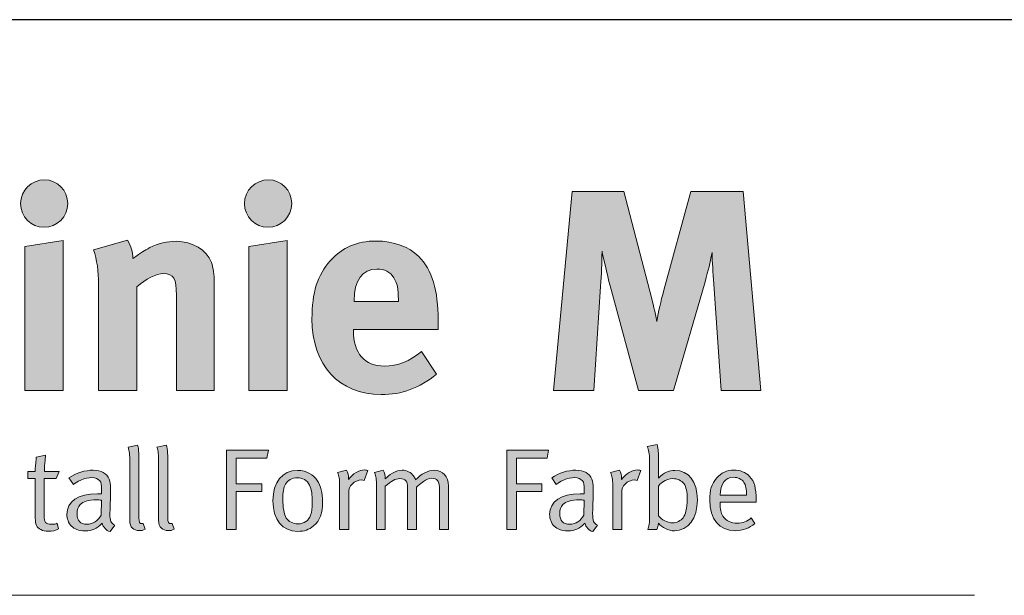
# Model space of a CAD drawing. Extents: x -1417600 to 544198, y -330049 to 34868.
# Drawn here: x 19050 to 19447, y 10330 to 10563 of the extents above; entities that cross this region are included whole.
import ezdxf

# ---------------------------------------------------------------- set-up
doc = ezdxf.new("R2010")
doc.units = 0
doc.header["$LTSCALE"] = 25
doc.header["$MEASUREMENT"] = 0
for name, color, linetype in [('LinieM - Logo', 7, 'CONTINUOUS'), ('ZEICHENFELD', 7, 'CONTINUOUS'), ('ZEICHNUNG', 1, 'CONTINUOUS')]:
    doc.layers.add(name, color=color, linetype=linetype)

# ---------------------------------------------------------------- blocks, each defined once
blk = doc.blocks.new('Linie M - Logo')
at = {"layer": 'LinieM - Logo', "lineweight": 5}
h = blk.add_hatch(color=253, dxfattribs=at)
h.dxf.hatch_style = 2
edge = h.paths.add_edge_path()
edge.add_spline(control_points=[(29.221, 11.766), (29.481, 11.766), (29.689, 11.552), (29.689, 11.286), (29.689, 11.021), (29.475, 10.807), (29.21, 10.807), (28.95, 10.807), (28.736, 11.021), (28.736, 11.286), (28.736, 11.552), (28.955, 11.766), (29.221, 11.766)], knot_values=[0, 0, 0, 0, 1, 1, 1, 2, 2, 2, 3, 3, 3, 4, 4, 4, 4], degree=3, periodic=0)
h.paths.add_polyline_path([(28.823, 10.42), (29.597, 10.541), (29.597, 7.514), (28.823, 7.514)])
h = blk.add_hatch(color=253, dxfattribs=at)
h.dxf.hatch_style = 2
edge = h.paths.add_edge_path()
edge.add_spline(control_points=[(33.743, 11.766), (34.003, 11.766), (34.211, 11.552), (34.211, 11.286), (34.211, 11.021), (33.998, 10.807), (33.732, 10.807), (33.472, 10.807), (33.258, 11.021), (33.258, 11.286), (33.258, 11.552), (33.478, 11.766), (33.743, 11.766)], knot_values=[0, 0, 0, 0, 1, 1, 1, 2, 2, 2, 3, 3, 3, 4, 4, 4, 4], degree=3, periodic=0)
h.paths.add_polyline_path([(33.345, 10.42), (34.119, 10.541), (34.119, 7.514), (33.345, 7.514)])
h = blk.add_hatch(color=253, dxfattribs=at)
h.dxf.hatch_style = 2
edge = h.paths.add_edge_path()
edge.add_spline(control_points=[(39.872, 11.529), (39.872, 11.529), (40.917, 11.529), (40.917, 11.529), (40.917, 11.529), (41.443, 9.519), (41.443, 9.519), (41.518, 9.23), (41.547, 9.114), (41.582, 8.906), (41.622, 9.114), (41.662, 9.299), (41.726, 9.536), (41.726, 9.536), (42.269, 11.529), (42.269, 11.529), (42.269, 11.529), (43.326, 11.529), (43.326, 11.529), (43.326, 11.529), (43.684, 7.514), (43.684, 7.514), (43.684, 7.514), (42.887, 7.514), (42.887, 7.514), (42.887, 7.514), (42.737, 9.657), (42.737, 9.657), (42.719, 9.912), (42.702, 10.085), (42.702, 10.299), (42.656, 10.068), (42.627, 9.952), (42.558, 9.709), (42.558, 9.709), (41.922, 7.514), (41.922, 7.514), (41.922, 7.514), (41.212, 7.514), (41.212, 7.514), (41.212, 7.514), (40.64, 9.623), (40.64, 9.623), (40.588, 9.819), (40.478, 10.322), (40.478, 10.322), (40.478, 10.085), (40.467, 9.86), (40.449, 9.611), (40.449, 9.611), (40.311, 7.514), (40.311, 7.514), (40.311, 7.514), (39.496, 7.514), (39.496, 7.514), (39.496, 7.514), (39.872, 11.529), (39.872, 11.529)], knot_values=[0, 0, 0, 0, 1, 1, 1, 2, 2, 2, 3, 3, 3, 4, 4, 4, 5, 5, 5, 6, 6, 6, 7, 7, 7, 8, 8, 8, 9, 9, 9, 10, 10, 10, 11, 11, 11, 12, 12, 12, 13, 13, 13, 14, 14, 14, 15, 15, 15, 16, 16, 16, 17, 17, 17, 18, 18, 18, 19, 19, 19, 19], degree=3, periodic=0)
h = blk.add_hatch(color=253, dxfattribs=at)
h.dxf.hatch_style = 2
edge = h.paths.add_edge_path()
edge.add_spline(control_points=[(30.209, 10.351), (30.209, 10.351), (30.896, 10.547), (30.896, 10.547), (30.965, 10.426), (31.006, 10.299), (31.006, 10.177), (31.185, 10.304), (31.22, 10.328), (31.347, 10.397), (31.503, 10.478), (31.705, 10.524), (31.878, 10.524), (32.207, 10.524), (32.496, 10.351), (32.589, 10.097), (32.629, 9.987), (32.646, 9.86), (32.646, 9.675), (32.646, 9.675), (32.646, 7.514), (32.646, 7.514), (32.646, 7.514), (31.884, 7.514), (31.884, 7.514), (31.884, 7.514), (31.884, 9.438), (31.884, 9.438), (31.884, 9.773), (31.826, 9.871), (31.624, 9.871), (31.468, 9.871), (31.266, 9.767), (31.087, 9.605), (31.087, 9.605), (31.087, 7.514), (31.087, 7.514), (31.087, 7.514), (30.313, 7.514), (30.313, 7.514), (30.313, 7.514), (30.313, 9.657), (30.313, 9.657), (30.313, 9.912), (30.278, 10.154), (30.209, 10.351)], knot_values=[0, 0, 0, 0, 1, 1, 1, 2, 2, 2, 3, 3, 3, 4, 4, 4, 5, 5, 5, 6, 6, 6, 7, 7, 7, 8, 8, 8, 9, 9, 9, 10, 10, 10, 11, 11, 11, 12, 12, 12, 13, 13, 13, 14, 14, 14, 15, 15, 15, 15], degree=3, periodic=0)
h = blk.add_hatch(color=253, dxfattribs=at)
h.dxf.hatch_style = 2
edge = h.paths.add_edge_path()
edge.add_spline(control_points=[(36.834, 8.3), (36.834, 8.3), (37.134, 7.838), (37.134, 7.838), (36.793, 7.56), (36.435, 7.428), (36.019, 7.428), (35.17, 7.428), (34.621, 8.028), (34.621, 8.958), (34.621, 9.49), (34.731, 9.842), (34.991, 10.131), (35.234, 10.403), (35.528, 10.53), (35.921, 10.53), (36.262, 10.53), (36.585, 10.414), (36.776, 10.218), (37.047, 9.94), (37.169, 9.542), (37.169, 8.924), (37.169, 8.86), (37.169, 8.837), (37.169, 8.745), (37.169, 8.745), (35.459, 8.745), (35.459, 8.745), (35.459, 8.745), (35.459, 8.722), (35.459, 8.722), (35.459, 8.265), (35.684, 8.005), (36.083, 8.005), (36.349, 8.005), (36.597, 8.103), (36.834, 8.3)], knot_values=[0, 0, 0, 0, 1, 1, 1, 2, 2, 2, 3, 3, 3, 4, 4, 4, 5, 5, 5, 6, 6, 6, 7, 7, 7, 8, 8, 8, 9, 9, 9, 10, 10, 10, 11, 11, 11, 12, 12, 12, 12], degree=3, periodic=0)
edge = h.paths.add_edge_path()
edge.add_spline(control_points=[(35.47, 9.311), (35.47, 9.311), (36.366, 9.311), (36.366, 9.311), (36.366, 9.311), (36.366, 9.346), (36.366, 9.346), (36.366, 9.565), (36.343, 9.681), (36.273, 9.79), (36.198, 9.906), (36.089, 9.964), (35.933, 9.964), (35.638, 9.964), (35.47, 9.733), (35.47, 9.322), (35.47, 9.322), (35.47, 9.311), (35.47, 9.311)], knot_values=[0, 0, 0, 0, 1, 1, 1, 2, 2, 2, 3, 3, 3, 4, 4, 4, 5, 5, 5, 6, 6, 6, 6], degree=3, periodic=0)
h = blk.add_hatch(color=253, dxfattribs=at)
h.dxf.hatch_style = 2
edge = h.paths.add_edge_path()
edge.add_spline(control_points=[(30.908, 6.37), (30.908, 6.37), (31.098, 6.408), (31.098, 6.408), (31.128, 6.319), (31.126, 6.188), (31.126, 6.047), (31.126, 6.047), (31.126, 4.94), (31.126, 4.94), (31.126, 4.848), (31.14, 4.823), (31.191, 4.823), (31.198, 4.823), (31.215, 4.827), (31.215, 4.827), (31.215, 4.827), (31.252, 4.708), (31.252, 4.708), (31.206, 4.687), (31.184, 4.682), (31.135, 4.682), (31.077, 4.682), (31.032, 4.699), (30.997, 4.731), (30.955, 4.769), (30.941, 4.813), (30.941, 4.898), (30.941, 4.898), (30.941, 6.047), (30.941, 6.047), (30.941, 6.223), (30.936, 6.288), (30.908, 6.37)], knot_values=[0, 0, 0, 0, 1, 1, 1, 2, 2, 2, 3, 3, 3, 4, 4, 4, 5, 5, 5, 6, 6, 6, 7, 7, 7, 8, 8, 8, 9, 9, 9, 10, 10, 10, 11, 11, 11, 11], degree=3, periodic=0)
h = blk.add_hatch(color=253, dxfattribs=at)
h.dxf.hatch_style = 2
edge = h.paths.add_edge_path()
edge.add_spline(control_points=[(31.491, 6.37), (31.491, 6.37), (31.681, 6.408), (31.681, 6.408), (31.711, 6.319), (31.709, 6.188), (31.709, 6.047), (31.709, 6.047), (31.709, 4.94), (31.709, 4.94), (31.709, 4.848), (31.723, 4.823), (31.774, 4.823), (31.781, 4.823), (31.798, 4.827), (31.798, 4.827), (31.798, 4.827), (31.835, 4.708), (31.835, 4.708), (31.788, 4.687), (31.767, 4.682), (31.718, 4.682), (31.659, 4.682), (31.615, 4.699), (31.58, 4.731), (31.538, 4.769), (31.524, 4.813), (31.524, 4.898), (31.524, 4.898), (31.524, 6.047), (31.524, 6.047), (31.524, 6.223), (31.519, 6.288), (31.491, 6.37)], knot_values=[0, 0, 0, 0, 1, 1, 1, 2, 2, 2, 3, 3, 3, 4, 4, 4, 5, 5, 5, 6, 6, 6, 7, 7, 7, 8, 8, 8, 9, 9, 9, 10, 10, 10, 11, 11, 11, 11], degree=3, periodic=0)
h = blk.add_hatch(color=253, dxfattribs=at)
h.dxf.hatch_style = 2
edge = h.paths.add_edge_path()
edge.add_spline(control_points=[(41.59, 6.419), (41.614, 6.319), (41.621, 6.251), (41.621, 6.129), (41.621, 6.129), (41.621, 5.869), (41.621, 5.869), (41.621, 5.811), (41.618, 5.754), (41.616, 5.74), (41.731, 5.853), (41.827, 5.897), (41.951, 5.897), (42.23, 5.897), (42.403, 5.67), (42.403, 5.305), (42.403, 4.93), (42.218, 4.677), (41.939, 4.677), (41.817, 4.677), (41.684, 4.745), (41.618, 4.832), (41.611, 4.771), (41.607, 4.75), (41.586, 4.706), (41.586, 4.706), (41.403, 4.706), (41.403, 4.706), (41.429, 4.762), (41.438, 4.839), (41.438, 4.996), (41.438, 4.996), (41.438, 6.103), (41.438, 6.103), (41.438, 6.227), (41.422, 6.319), (41.391, 6.38), (41.391, 6.38), (41.59, 6.419), (41.59, 6.419)], knot_values=[0, 0, 0, 0, 1, 1, 1, 2, 2, 2, 3, 3, 3, 4, 4, 4, 5, 5, 5, 6, 6, 6, 7, 7, 7, 8, 8, 8, 9, 9, 9, 10, 10, 10, 11, 11, 11, 12, 12, 12, 13, 13, 13, 13], degree=3, periodic=0)
edge = h.paths.add_edge_path()
edge.add_spline(control_points=[(41.618, 5.579), (41.618, 5.579), (41.618, 4.979), (41.618, 4.979), (41.679, 4.9), (41.796, 4.839), (41.906, 4.839), (41.986, 4.839), (42.075, 4.881), (42.117, 4.942), (42.159, 5.005), (42.199, 5.12), (42.199, 5.317), (42.199, 5.471), (42.18, 5.563), (42.131, 5.63), (42.086, 5.694), (42.002, 5.731), (41.911, 5.731), (41.836, 5.731), (41.773, 5.71), (41.7, 5.659), (41.644, 5.619), (41.646, 5.616), (41.618, 5.579)], knot_values=[0, 0, 0, 0, 1, 1, 1, 2, 2, 2, 3, 3, 3, 4, 4, 4, 5, 5, 5, 6, 6, 6, 7, 7, 7, 8, 8, 8, 8], degree=3, periodic=0)
h = blk.add_hatch(color=253, dxfattribs=at)
h.dxf.hatch_style = 2
edge = h.paths.add_edge_path()
edge.add_spline(control_points=[(29.513, 5.874), (29.513, 5.874), (29.457, 5.731), (29.457, 5.731), (29.457, 5.731), (29.211, 5.731), (29.211, 5.731), (29.211, 5.731), (29.211, 4.982), (29.211, 4.982), (29.211, 4.853), (29.246, 4.809), (29.361, 4.809), (29.413, 4.809), (29.446, 4.816), (29.478, 4.832), (29.478, 4.832), (29.504, 4.715), (29.504, 4.715), (29.446, 4.685), (29.38, 4.668), (29.298, 4.668), (29.237, 4.668), (29.19, 4.68), (29.146, 4.701), (29.064, 4.741), (29.033, 4.816), (29.033, 4.933), (29.033, 4.933), (29.033, 5.731), (29.033, 5.731), (29.033, 5.731), (28.881, 5.731), (28.881, 5.731), (28.881, 5.731), (28.881, 5.874), (28.881, 5.874), (28.881, 5.874), (29.033, 5.874), (29.033, 5.874), (29.033, 5.874), (29.033, 5.888), (29.033, 5.888), (29.033, 5.947), (29.038, 6.012), (29.05, 6.131), (29.05, 6.131), (29.052, 6.162), (29.052, 6.162), (29.052, 6.162), (29.242, 6.204), (29.242, 6.204), (29.242, 6.204), (29.218, 6.029), (29.218, 5.874), (29.218, 5.874), (29.513, 5.874), (29.513, 5.874)], knot_values=[0, 0, 0, 0, 1, 1, 1, 2, 2, 2, 3, 3, 3, 4, 4, 4, 5, 5, 5, 6, 6, 6, 7, 7, 7, 8, 8, 8, 9, 9, 9, 10, 10, 10, 11, 11, 11, 12, 12, 12, 13, 13, 13, 14, 14, 14, 15, 15, 15, 16, 16, 16, 17, 17, 17, 18, 18, 18, 19, 19, 19, 19], degree=3, periodic=0)
h = blk.add_hatch(color=253, dxfattribs=at)
h.dxf.hatch_style = 2
h.paths.add_polyline_path([(32.898, 6.305), (33.743, 6.305), (33.712, 6.146), (33.092, 6.146), (33.092, 5.626), (33.607, 5.626), (33.607, 5.469), (33.092, 5.469), (33.092, 4.706), (32.898, 4.706)])
h = blk.add_hatch(color=253, dxfattribs=at)
h.dxf.hatch_style = 2
h.paths.add_polyline_path([(38.555, 6.305), (39.4, 6.305), (39.37, 6.146), (38.749, 6.146), (38.749, 5.626), (39.264, 5.626), (39.264, 5.469), (38.749, 5.469), (38.749, 4.706), (38.555, 4.706)])
h = blk.add_hatch(color=253, dxfattribs=at)
h.dxf.hatch_style = 2
edge = h.paths.add_edge_path()
edge.add_spline(control_points=[(29.714, 5.745), (29.869, 5.848), (30.035, 5.902), (30.204, 5.902), (30.365, 5.902), (30.478, 5.839), (30.527, 5.72), (30.548, 5.668), (30.553, 5.628), (30.553, 5.52), (30.553, 5.495), (30.553, 5.476), (30.553, 5.462), (30.553, 5.462), (30.543, 5.078), (30.543, 5.078), (30.541, 5.062), (30.541, 5.043), (30.541, 5.024), (30.541, 4.881), (30.562, 4.83), (30.637, 4.792), (30.637, 4.792), (30.543, 4.661), (30.543, 4.661), (30.464, 4.687), (30.405, 4.75), (30.384, 4.832), (30.272, 4.72), (30.18, 4.675), (30.047, 4.675), (29.899, 4.675), (29.827, 4.713), (29.766, 4.769), (29.7, 4.83), (29.672, 4.933), (29.672, 5.008), (29.672, 5.272), (29.899, 5.427), (30.29, 5.427), (30.318, 5.427), (30.333, 5.427), (30.372, 5.424), (30.372, 5.424), (30.372, 5.506), (30.372, 5.506), (30.372, 5.609), (30.368, 5.651), (30.335, 5.689), (30.297, 5.731), (30.251, 5.752), (30.178, 5.752), (30.11, 5.752), (30.04, 5.738), (29.953, 5.701), (29.883, 5.673), (29.86, 5.656), (29.806, 5.614), (29.806, 5.614), (29.714, 5.745), (29.714, 5.745)], knot_values=[0, 0, 0, 0, 1, 1, 1, 2, 2, 2, 3, 3, 3, 4, 4, 4, 5, 5, 5, 6, 6, 6, 7, 7, 7, 8, 8, 8, 9, 9, 9, 10, 10, 10, 11, 11, 11, 12, 12, 12, 13, 13, 13, 14, 14, 14, 15, 15, 15, 16, 16, 16, 17, 17, 17, 18, 18, 18, 19, 19, 19, 20, 20, 20, 20], degree=3, periodic=0)
edge = h.paths.add_edge_path()
edge.add_spline(control_points=[(30.368, 5.298), (30.328, 5.3), (30.309, 5.303), (30.276, 5.303), (30.098, 5.303), (30, 5.27), (29.942, 5.209), (29.897, 5.162), (29.876, 5.104), (29.876, 5.024), (29.876, 4.886), (29.944, 4.811), (30.077, 4.811), (30.197, 4.811), (30.307, 4.884), (30.361, 4.994), (30.361, 4.994), (30.368, 5.298), (30.368, 5.298)], knot_values=[0, 0, 0, 0, 1, 1, 1, 2, 2, 2, 3, 3, 3, 4, 4, 4, 5, 5, 5, 6, 6, 6, 6], degree=3, periodic=0)
h = blk.add_hatch(color=253, dxfattribs=at)
h.dxf.hatch_style = 2
edge = h.paths.add_edge_path()
edge.add_spline(control_points=[(34.328, 5.897), (34.522, 5.897), (34.649, 5.808), (34.728, 5.694), (34.801, 5.588), (34.836, 5.45), (34.836, 5.26), (34.836, 5.033), (34.782, 4.891), (34.653, 4.778), (34.562, 4.699), (34.466, 4.666), (34.335, 4.666), (34.024, 4.666), (33.832, 4.902), (33.832, 5.286), (33.832, 5.666), (34.021, 5.897), (34.328, 5.897)], knot_values=[0, 0, 0, 0, 1, 1, 1, 2, 2, 2, 3, 3, 3, 4, 4, 4, 5, 5, 5, 6, 6, 6, 6], degree=3, periodic=0)
edge = h.paths.add_edge_path()
edge.add_spline(control_points=[(34.326, 5.747), (34.222, 5.747), (34.129, 5.696), (34.087, 5.621), (34.049, 5.549), (34.031, 5.455), (34.031, 5.317), (34.031, 5.153), (34.059, 5.008), (34.103, 4.935), (34.145, 4.865), (34.239, 4.818), (34.34, 4.818), (34.461, 4.818), (34.553, 4.881), (34.593, 4.994), (34.618, 5.066), (34.628, 5.132), (34.628, 5.247), (34.628, 5.41), (34.611, 5.52), (34.574, 5.598), (34.525, 5.701), (34.422, 5.747), (34.326, 5.747)], knot_values=[0, 0, 0, 0, 1, 1, 1, 2, 2, 2, 3, 3, 3, 4, 4, 4, 5, 5, 5, 6, 6, 6, 7, 7, 7, 8, 8, 8, 8], degree=3, periodic=0)
h = blk.add_hatch(color=253, dxfattribs=at)
h.dxf.hatch_style = 2
edge = h.paths.add_edge_path()
edge.add_spline(control_points=[(35.138, 5.853), (35.138, 5.853), (35.32, 5.902), (35.32, 5.902), (35.348, 5.841), (35.36, 5.806), (35.36, 5.729), (35.36, 5.729), (35.36, 5.712), (35.36, 5.712), (35.444, 5.832), (35.568, 5.907), (35.688, 5.907), (35.718, 5.907), (35.751, 5.895), (35.751, 5.895), (35.751, 5.895), (35.676, 5.696), (35.676, 5.696), (35.653, 5.703), (35.646, 5.705), (35.624, 5.705), (35.554, 5.705), (35.484, 5.675), (35.43, 5.621), (35.376, 5.567), (35.362, 5.532), (35.362, 5.436), (35.362, 5.436), (35.362, 4.706), (35.362, 4.706), (35.362, 4.706), (35.18, 4.706), (35.18, 4.706), (35.18, 4.706), (35.18, 5.595), (35.18, 5.595), (35.18, 5.729), (35.17, 5.778), (35.138, 5.853)], knot_values=[0, 0, 0, 0, 1, 1, 1, 2, 2, 2, 3, 3, 3, 4, 4, 4, 5, 5, 5, 6, 6, 6, 7, 7, 7, 8, 8, 8, 9, 9, 9, 10, 10, 10, 11, 11, 11, 12, 12, 12, 13, 13, 13, 13], degree=3, periodic=0)
h = blk.add_hatch(color=253, dxfattribs=at)
h.dxf.hatch_style = 2
edge = h.paths.add_edge_path()
edge.add_spline(control_points=[(35.882, 5.858), (35.882, 5.858), (36.06, 5.9), (36.06, 5.9), (36.083, 5.853), (36.102, 5.785), (36.102, 5.736), (36.102, 5.736), (36.102, 5.726), (36.102, 5.726), (36.156, 5.783), (36.179, 5.799), (36.245, 5.839), (36.32, 5.883), (36.378, 5.902), (36.441, 5.902), (36.533, 5.902), (36.622, 5.855), (36.673, 5.785), (36.69, 5.761), (36.699, 5.747), (36.713, 5.708), (36.825, 5.827), (36.968, 5.902), (37.088, 5.902), (37.261, 5.902), (37.38, 5.771), (37.38, 5.586), (37.38, 5.586), (37.38, 4.706), (37.38, 4.706), (37.38, 4.706), (37.193, 4.706), (37.193, 4.706), (37.193, 4.706), (37.193, 5.567), (37.193, 5.567), (37.193, 5.68), (37.142, 5.738), (37.043, 5.738), (36.987, 5.738), (36.926, 5.715), (36.872, 5.675), (36.837, 5.649), (36.797, 5.616), (36.755, 5.576), (36.755, 5.576), (36.734, 5.558), (36.734, 5.558), (36.734, 5.558), (36.734, 4.706), (36.734, 4.706), (36.734, 4.706), (36.549, 4.706), (36.549, 4.706), (36.549, 4.706), (36.549, 5.534), (36.549, 5.534), (36.549, 5.635), (36.547, 5.651), (36.516, 5.684), (36.488, 5.717), (36.451, 5.731), (36.397, 5.731), (36.308, 5.731), (36.221, 5.687), (36.1, 5.576), (36.1, 5.576), (36.1, 4.706), (36.1, 4.706), (36.1, 4.706), (35.924, 4.706), (35.924, 4.706), (35.924, 4.706), (35.924, 5.574), (35.924, 5.574), (35.924, 5.736), (35.919, 5.761), (35.882, 5.858)], knot_values=[0, 0, 0, 0, 1, 1, 1, 2, 2, 2, 3, 3, 3, 4, 4, 4, 5, 5, 5, 6, 6, 6, 7, 7, 7, 8, 8, 8, 9, 9, 9, 10, 10, 10, 11, 11, 11, 12, 12, 12, 13, 13, 13, 14, 14, 14, 15, 15, 15, 16, 16, 16, 17, 17, 17, 18, 18, 18, 19, 19, 19, 20, 20, 20, 21, 21, 21, 22, 22, 22, 23, 23, 23, 24, 24, 24, 25, 25, 25, 26, 26, 26, 26], degree=3, periodic=0)
h = blk.add_hatch(color=253, dxfattribs=at)
h.dxf.hatch_style = 2
edge = h.paths.add_edge_path()
edge.add_spline(control_points=[(39.463, 5.745), (39.617, 5.848), (39.783, 5.902), (39.952, 5.902), (40.113, 5.902), (40.226, 5.839), (40.275, 5.72), (40.296, 5.668), (40.301, 5.628), (40.301, 5.52), (40.301, 5.495), (40.301, 5.476), (40.301, 5.462), (40.301, 5.462), (40.291, 5.078), (40.291, 5.078), (40.289, 5.062), (40.289, 5.043), (40.289, 5.024), (40.289, 4.881), (40.31, 4.83), (40.385, 4.792), (40.385, 4.792), (40.291, 4.661), (40.291, 4.661), (40.212, 4.687), (40.153, 4.75), (40.132, 4.832), (40.02, 4.72), (39.929, 4.675), (39.795, 4.675), (39.648, 4.675), (39.575, 4.713), (39.514, 4.769), (39.449, 4.83), (39.42, 4.933), (39.42, 5.008), (39.42, 5.272), (39.648, 5.427), (40.038, 5.427), (40.067, 5.427), (40.081, 5.427), (40.12, 5.424), (40.12, 5.424), (40.12, 5.506), (40.12, 5.506), (40.12, 5.609), (40.116, 5.651), (40.083, 5.689), (40.045, 5.731), (39.999, 5.752), (39.926, 5.752), (39.858, 5.752), (39.788, 5.738), (39.701, 5.701), (39.631, 5.673), (39.608, 5.656), (39.554, 5.614), (39.554, 5.614), (39.463, 5.745), (39.463, 5.745)], knot_values=[0, 0, 0, 0, 1, 1, 1, 2, 2, 2, 3, 3, 3, 4, 4, 4, 5, 5, 5, 6, 6, 6, 7, 7, 7, 8, 8, 8, 9, 9, 9, 10, 10, 10, 11, 11, 11, 12, 12, 12, 13, 13, 13, 14, 14, 14, 15, 15, 15, 16, 16, 16, 17, 17, 17, 18, 18, 18, 19, 19, 19, 20, 20, 20, 20], degree=3, periodic=0)
edge = h.paths.add_edge_path()
edge.add_spline(control_points=[(40.116, 5.298), (40.076, 5.3), (40.057, 5.303), (40.025, 5.303), (39.847, 5.303), (39.748, 5.27), (39.69, 5.209), (39.645, 5.162), (39.624, 5.104), (39.624, 5.024), (39.624, 4.886), (39.692, 4.811), (39.826, 4.811), (39.945, 4.811), (40.055, 4.884), (40.109, 4.994), (40.109, 4.994), (40.116, 5.298), (40.116, 5.298)], knot_values=[0, 0, 0, 0, 1, 1, 1, 2, 2, 2, 3, 3, 3, 4, 4, 4, 5, 5, 5, 6, 6, 6, 6], degree=3, periodic=0)
h = blk.add_hatch(color=253, dxfattribs=at)
h.dxf.hatch_style = 2
edge = h.paths.add_edge_path()
edge.add_spline(control_points=[(40.652, 5.853), (40.652, 5.853), (40.834, 5.902), (40.834, 5.902), (40.862, 5.841), (40.874, 5.806), (40.874, 5.729), (40.874, 5.729), (40.874, 5.712), (40.874, 5.712), (40.958, 5.832), (41.082, 5.907), (41.202, 5.907), (41.232, 5.907), (41.265, 5.895), (41.265, 5.895), (41.265, 5.895), (41.19, 5.696), (41.19, 5.696), (41.167, 5.703), (41.16, 5.705), (41.138, 5.705), (41.068, 5.705), (40.998, 5.675), (40.944, 5.621), (40.89, 5.567), (40.876, 5.532), (40.876, 5.436), (40.876, 5.436), (40.876, 4.706), (40.876, 4.706), (40.876, 4.706), (40.694, 4.706), (40.694, 4.706), (40.694, 4.706), (40.694, 5.595), (40.694, 5.595), (40.694, 5.729), (40.684, 5.778), (40.652, 5.853)], knot_values=[0, 0, 0, 0, 1, 1, 1, 2, 2, 2, 3, 3, 3, 4, 4, 4, 5, 5, 5, 6, 6, 6, 7, 7, 7, 8, 8, 8, 9, 9, 9, 10, 10, 10, 11, 11, 11, 12, 12, 12, 13, 13, 13, 13], degree=3, periodic=0)
h = blk.add_hatch(color=253, dxfattribs=at)
h.dxf.hatch_style = 2
edge = h.paths.add_edge_path()
edge.add_spline(control_points=[(43.493, 4.942), (43.493, 4.942), (43.563, 4.825), (43.563, 4.825), (43.461, 4.731), (43.32, 4.68), (43.17, 4.68), (42.847, 4.68), (42.653, 4.914), (42.653, 5.3), (42.653, 5.497), (42.693, 5.626), (42.793, 5.74), (42.887, 5.851), (43.002, 5.904), (43.142, 5.904), (43.268, 5.904), (43.381, 5.86), (43.458, 5.776), (43.559, 5.673), (43.587, 5.563), (43.592, 5.284), (43.592, 5.284), (43.592, 5.258), (43.592, 5.258), (43.592, 5.258), (42.864, 5.258), (42.864, 5.258), (42.864, 5.258), (42.864, 5.23), (42.864, 5.23), (42.864, 5.12), (42.877, 5.036), (42.917, 4.975), (42.983, 4.874), (43.091, 4.832), (43.208, 4.832), (43.32, 4.832), (43.411, 4.867), (43.493, 4.942)], knot_values=[0, 0, 0, 0, 1, 1, 1, 2, 2, 2, 3, 3, 3, 4, 4, 4, 5, 5, 5, 6, 6, 6, 7, 7, 7, 8, 8, 8, 9, 9, 9, 10, 10, 10, 11, 11, 11, 12, 12, 12, 13, 13, 13, 13], degree=3, periodic=0)
edge = h.paths.add_edge_path()
edge.add_spline(control_points=[(42.864, 5.396), (42.864, 5.396), (43.397, 5.396), (43.397, 5.396), (43.395, 5.523), (43.378, 5.6), (43.343, 5.656), (43.304, 5.72), (43.222, 5.759), (43.133, 5.759), (42.966, 5.759), (42.873, 5.637), (42.864, 5.396)], knot_values=[0, 0, 0, 0, 1, 1, 1, 2, 2, 2, 3, 3, 3, 4, 4, 4, 4], degree=3, periodic=0)
at = {"layer": 'LinieM - Logo', "color": 253, "lineweight": 5}
for points in [[(28.823, 10.42), (29.597, 10.541), (29.597, 7.514), (28.823, 7.514), (28.823, 10.42)], [(33.345, 10.42), (34.119, 10.541), (34.119, 7.514), (33.345, 7.514), (33.345, 10.42)], [(32.898, 6.305), (33.743, 6.305), (33.712, 6.146), (33.092, 6.146), (33.092, 5.626), (33.607, 5.626), (33.607, 5.469), (33.092, 5.469), (33.092, 4.706), (32.898, 4.706), (32.898, 6.305)], [(38.555, 6.305), (39.4, 6.305), (39.37, 6.146), (38.749, 6.146), (38.749, 5.626), (39.264, 5.626), (39.264, 5.469), (38.749, 5.469), (38.749, 4.706), (38.555, 4.706), (38.555, 6.305)]]:
    blk.add_lwpolyline(points, dxfattribs=at)
for points, knots in [([(29.221, 11.766), (29.481, 11.766), (29.689, 11.552), (29.689, 11.286), (29.689, 11.021), (29.475, 10.807), (29.21, 10.807), (28.95, 10.807), (28.736, 11.021), (28.736, 11.286), (28.736, 11.552), (28.955, 11.766), (29.221, 11.766)], [0, 0, 0, 0, 1, 1, 1, 2, 2, 2, 3, 3, 3, 4, 4, 4, 4]), ([(33.743, 11.766), (34.003, 11.766), (34.211, 11.552), (34.211, 11.286), (34.211, 11.021), (33.998, 10.807), (33.732, 10.807), (33.472, 10.807), (33.258, 11.021), (33.258, 11.286), (33.258, 11.552), (33.478, 11.766), (33.743, 11.766)], [0, 0, 0, 0, 1, 1, 1, 2, 2, 2, 3, 3, 3, 4, 4, 4, 4]), ([(39.872, 11.529), (39.872, 11.529), (40.917, 11.529), (40.917, 11.529), (40.917, 11.529), (41.443, 9.519), (41.443, 9.519), (41.518, 9.23), (41.547, 9.114), (41.582, 8.906), (41.622, 9.114), (41.662, 9.299), (41.726, 9.536), (41.726, 9.536), (42.269, 11.529), (42.269, 11.529), (42.269, 11.529), (43.326, 11.529), (43.326, 11.529), (43.326, 11.529), (43.684, 7.514), (43.684, 7.514), (43.684, 7.514), (42.887, 7.514), (42.887, 7.514), (42.887, 7.514), (42.737, 9.657), (42.737, 9.657), (42.719, 9.912), (42.702, 10.085), (42.702, 10.299), (42.656, 10.068), (42.627, 9.952), (42.558, 9.709), (42.558, 9.709), (41.922, 7.514), (41.922, 7.514), (41.922, 7.514), (41.212, 7.514), (41.212, 7.514), (41.212, 7.514), (40.64, 9.623), (40.64, 9.623), (40.588, 9.819), (40.478, 10.322), (40.478, 10.322), (40.478, 10.085), (40.467, 9.86), (40.449, 9.611), (40.449, 9.611), (40.311, 7.514), (40.311, 7.514), (40.311, 7.514), (39.496, 7.514), (39.496, 7.514), (39.496, 7.514), (39.872, 11.529), (39.872, 11.529)], [0, 0, 0, 0, 1, 1, 1, 2, 2, 2, 3, 3, 3, 4, 4, 4, 5, 5, 5, 6, 6, 6, 7, 7, 7, 8, 8, 8, 9, 9, 9, 10, 10, 10, 11, 11, 11, 12, 12, 12, 13, 13, 13, 14, 14, 14, 15, 15, 15, 16, 16, 16, 17, 17, 17, 18, 18, 18, 19, 19, 19, 19]), ([(30.209, 10.351), (30.209, 10.351), (30.896, 10.547), (30.896, 10.547), (30.965, 10.426), (31.006, 10.299), (31.006, 10.177), (31.185, 10.304), (31.22, 10.328), (31.347, 10.397), (31.503, 10.478), (31.705, 10.524), (31.878, 10.524), (32.207, 10.524), (32.496, 10.351), (32.589, 10.097), (32.629, 9.987), (32.646, 9.86), (32.646, 9.675), (32.646, 9.675), (32.646, 7.514), (32.646, 7.514), (32.646, 7.514), (31.884, 7.514), (31.884, 7.514), (31.884, 7.514), (31.884, 9.438), (31.884, 9.438), (31.884, 9.773), (31.826, 9.871), (31.624, 9.871), (31.468, 9.871), (31.266, 9.767), (31.087, 9.605), (31.087, 9.605), (31.087, 7.514), (31.087, 7.514), (31.087, 7.514), (30.313, 7.514), (30.313, 7.514), (30.313, 7.514), (30.313, 9.657), (30.313, 9.657), (30.313, 9.912), (30.278, 10.154), (30.209, 10.351)], [0, 0, 0, 0, 1, 1, 1, 2, 2, 2, 3, 3, 3, 4, 4, 4, 5, 5, 5, 6, 6, 6, 7, 7, 7, 8, 8, 8, 9, 9, 9, 10, 10, 10, 11, 11, 11, 12, 12, 12, 13, 13, 13, 14, 14, 14, 15, 15, 15, 15]), ([(36.834, 8.3), (36.834, 8.3), (37.134, 7.838), (37.134, 7.838), (36.793, 7.56), (36.435, 7.428), (36.019, 7.428), (35.17, 7.428), (34.621, 8.028), (34.621, 8.958), (34.621, 9.49), (34.731, 9.842), (34.991, 10.131), (35.234, 10.403), (35.528, 10.53), (35.921, 10.53), (36.262, 10.53), (36.585, 10.414), (36.776, 10.218), (37.047, 9.94), (37.169, 9.542), (37.169, 8.924), (37.169, 8.86), (37.169, 8.837), (37.169, 8.745), (37.169, 8.745), (35.459, 8.745), (35.459, 8.745), (35.459, 8.745), (35.459, 8.722), (35.459, 8.722), (35.459, 8.265), (35.684, 8.005), (36.083, 8.005), (36.349, 8.005), (36.597, 8.103), (36.834, 8.3)], [0, 0, 0, 0, 1, 1, 1, 2, 2, 2, 3, 3, 3, 4, 4, 4, 5, 5, 5, 6, 6, 6, 7, 7, 7, 8, 8, 8, 9, 9, 9, 10, 10, 10, 11, 11, 11, 12, 12, 12, 12]), ([(35.47, 9.311), (35.47, 9.311), (36.366, 9.311), (36.366, 9.311), (36.366, 9.311), (36.366, 9.346), (36.366, 9.346), (36.366, 9.565), (36.343, 9.681), (36.273, 9.79), (36.198, 9.906), (36.089, 9.964), (35.933, 9.964), (35.638, 9.964), (35.47, 9.733), (35.47, 9.322), (35.47, 9.322), (35.47, 9.311), (35.47, 9.311)], [0, 0, 0, 0, 1, 1, 1, 2, 2, 2, 3, 3, 3, 4, 4, 4, 5, 5, 5, 6, 6, 6, 6]), ([(30.908, 6.37), (30.908, 6.37), (31.098, 6.408), (31.098, 6.408), (31.128, 6.319), (31.126, 6.188), (31.126, 6.047), (31.126, 6.047), (31.126, 4.94), (31.126, 4.94), (31.126, 4.848), (31.14, 4.823), (31.191, 4.823), (31.198, 4.823), (31.215, 4.827), (31.215, 4.827), (31.215, 4.827), (31.252, 4.708), (31.252, 4.708), (31.206, 4.687), (31.184, 4.682), (31.135, 4.682), (31.077, 4.682), (31.032, 4.699), (30.997, 4.731), (30.955, 4.769), (30.941, 4.813), (30.941, 4.898), (30.941, 4.898), (30.941, 6.047), (30.941, 6.047), (30.941, 6.223), (30.936, 6.288), (30.908, 6.37)], [0, 0, 0, 0, 1, 1, 1, 2, 2, 2, 3, 3, 3, 4, 4, 4, 5, 5, 5, 6, 6, 6, 7, 7, 7, 8, 8, 8, 9, 9, 9, 10, 10, 10, 11, 11, 11, 11]), ([(31.491, 6.37), (31.491, 6.37), (31.681, 6.408), (31.681, 6.408), (31.711, 6.319), (31.709, 6.188), (31.709, 6.047), (31.709, 6.047), (31.709, 4.94), (31.709, 4.94), (31.709, 4.848), (31.723, 4.823), (31.774, 4.823), (31.781, 4.823), (31.798, 4.827), (31.798, 4.827), (31.798, 4.827), (31.835, 4.708), (31.835, 4.708), (31.788, 4.687), (31.767, 4.682), (31.718, 4.682), (31.659, 4.682), (31.615, 4.699), (31.58, 4.731), (31.538, 4.769), (31.524, 4.813), (31.524, 4.898), (31.524, 4.898), (31.524, 6.047), (31.524, 6.047), (31.524, 6.223), (31.519, 6.288), (31.491, 6.37)], [0, 0, 0, 0, 1, 1, 1, 2, 2, 2, 3, 3, 3, 4, 4, 4, 5, 5, 5, 6, 6, 6, 7, 7, 7, 8, 8, 8, 9, 9, 9, 10, 10, 10, 11, 11, 11, 11]), ([(41.59, 6.419), (41.614, 6.319), (41.621, 6.251), (41.621, 6.129), (41.621, 6.129), (41.621, 5.869), (41.621, 5.869), (41.621, 5.811), (41.618, 5.754), (41.616, 5.74), (41.731, 5.853), (41.827, 5.897), (41.951, 5.897), (42.23, 5.897), (42.403, 5.67), (42.403, 5.305), (42.403, 4.93), (42.218, 4.677), (41.939, 4.677), (41.817, 4.677), (41.684, 4.745), (41.618, 4.832), (41.611, 4.771), (41.607, 4.75), (41.586, 4.706), (41.586, 4.706), (41.403, 4.706), (41.403, 4.706), (41.429, 4.762), (41.438, 4.839), (41.438, 4.996), (41.438, 4.996), (41.438, 6.103), (41.438, 6.103), (41.438, 6.227), (41.422, 6.319), (41.391, 6.38), (41.391, 6.38), (41.59, 6.419), (41.59, 6.419)], [0, 0, 0, 0, 1, 1, 1, 2, 2, 2, 3, 3, 3, 4, 4, 4, 5, 5, 5, 6, 6, 6, 7, 7, 7, 8, 8, 8, 9, 9, 9, 10, 10, 10, 11, 11, 11, 12, 12, 12, 13, 13, 13, 13]), ([(29.513, 5.874), (29.513, 5.874), (29.457, 5.731), (29.457, 5.731), (29.457, 5.731), (29.211, 5.731), (29.211, 5.731), (29.211, 5.731), (29.211, 4.982), (29.211, 4.982), (29.211, 4.853), (29.246, 4.809), (29.361, 4.809), (29.413, 4.809), (29.446, 4.816), (29.478, 4.832), (29.478, 4.832), (29.504, 4.715), (29.504, 4.715), (29.446, 4.685), (29.38, 4.668), (29.298, 4.668), (29.237, 4.668), (29.19, 4.68), (29.146, 4.701), (29.064, 4.741), (29.033, 4.816), (29.033, 4.933), (29.033, 4.933), (29.033, 5.731), (29.033, 5.731), (29.033, 5.731), (28.881, 5.731), (28.881, 5.731), (28.881, 5.731), (28.881, 5.874), (28.881, 5.874), (28.881, 5.874), (29.033, 5.874), (29.033, 5.874), (29.033, 5.874), (29.033, 5.888), (29.033, 5.888), (29.033, 5.947), (29.038, 6.012), (29.05, 6.131), (29.05, 6.131), (29.052, 6.162), (29.052, 6.162), (29.052, 6.162), (29.242, 6.204), (29.242, 6.204), (29.242, 6.204), (29.218, 6.029), (29.218, 5.874), (29.218, 5.874), (29.513, 5.874), (29.513, 5.874)], [0, 0, 0, 0, 1, 1, 1, 2, 2, 2, 3, 3, 3, 4, 4, 4, 5, 5, 5, 6, 6, 6, 7, 7, 7, 8, 8, 8, 9, 9, 9, 10, 10, 10, 11, 11, 11, 12, 12, 12, 13, 13, 13, 14, 14, 14, 15, 15, 15, 16, 16, 16, 17, 17, 17, 18, 18, 18, 19, 19, 19, 19]), ([(29.714, 5.745), (29.869, 5.848), (30.035, 5.902), (30.204, 5.902), (30.365, 5.902), (30.478, 5.839), (30.527, 5.72), (30.548, 5.668), (30.553, 5.628), (30.553, 5.52), (30.553, 5.495), (30.553, 5.476), (30.553, 5.462), (30.553, 5.462), (30.543, 5.078), (30.543, 5.078), (30.541, 5.062), (30.541, 5.043), (30.541, 5.024), (30.541, 4.881), (30.562, 4.83), (30.637, 4.792), (30.637, 4.792), (30.543, 4.661), (30.543, 4.661), (30.464, 4.687), (30.405, 4.75), (30.384, 4.832), (30.272, 4.72), (30.18, 4.675), (30.047, 4.675), (29.899, 4.675), (29.827, 4.713), (29.766, 4.769), (29.7, 4.83), (29.672, 4.933), (29.672, 5.008), (29.672, 5.272), (29.899, 5.427), (30.29, 5.427), (30.318, 5.427), (30.333, 5.427), (30.372, 5.424), (30.372, 5.424), (30.372, 5.506), (30.372, 5.506), (30.372, 5.609), (30.368, 5.651), (30.335, 5.689), (30.297, 5.731), (30.251, 5.752), (30.178, 5.752), (30.11, 5.752), (30.04, 5.738), (29.953, 5.701), (29.883, 5.673), (29.86, 5.656), (29.806, 5.614), (29.806, 5.614), (29.714, 5.745), (29.714, 5.745)], [0, 0, 0, 0, 1, 1, 1, 2, 2, 2, 3, 3, 3, 4, 4, 4, 5, 5, 5, 6, 6, 6, 7, 7, 7, 8, 8, 8, 9, 9, 9, 10, 10, 10, 11, 11, 11, 12, 12, 12, 13, 13, 13, 14, 14, 14, 15, 15, 15, 16, 16, 16, 17, 17, 17, 18, 18, 18, 19, 19, 19, 20, 20, 20, 20]), ([(34.328, 5.897), (34.522, 5.897), (34.649, 5.808), (34.728, 5.694), (34.801, 5.588), (34.836, 5.45), (34.836, 5.26), (34.836, 5.033), (34.782, 4.891), (34.653, 4.778), (34.562, 4.699), (34.466, 4.666), (34.335, 4.666), (34.024, 4.666), (33.832, 4.902), (33.832, 5.286), (33.832, 5.666), (34.021, 5.897), (34.328, 5.897)], [0, 0, 0, 0, 1, 1, 1, 2, 2, 2, 3, 3, 3, 4, 4, 4, 5, 5, 5, 6, 6, 6, 6]), ([(35.138, 5.853), (35.138, 5.853), (35.32, 5.902), (35.32, 5.902), (35.348, 5.841), (35.36, 5.806), (35.36, 5.729), (35.36, 5.729), (35.36, 5.712), (35.36, 5.712), (35.444, 5.832), (35.568, 5.907), (35.688, 5.907), (35.718, 5.907), (35.751, 5.895), (35.751, 5.895), (35.751, 5.895), (35.676, 5.696), (35.676, 5.696), (35.653, 5.703), (35.646, 5.705), (35.624, 5.705), (35.554, 5.705), (35.484, 5.675), (35.43, 5.621), (35.376, 5.567), (35.362, 5.532), (35.362, 5.436), (35.362, 5.436), (35.362, 4.706), (35.362, 4.706), (35.362, 4.706), (35.18, 4.706), (35.18, 4.706), (35.18, 4.706), (35.18, 5.595), (35.18, 5.595), (35.18, 5.729), (35.17, 5.778), (35.138, 5.853)], [0, 0, 0, 0, 1, 1, 1, 2, 2, 2, 3, 3, 3, 4, 4, 4, 5, 5, 5, 6, 6, 6, 7, 7, 7, 8, 8, 8, 9, 9, 9, 10, 10, 10, 11, 11, 11, 12, 12, 12, 13, 13, 13, 13]), ([(35.882, 5.858), (35.882, 5.858), (36.06, 5.9), (36.06, 5.9), (36.083, 5.853), (36.102, 5.785), (36.102, 5.736), (36.102, 5.736), (36.102, 5.726), (36.102, 5.726), (36.156, 5.783), (36.179, 5.799), (36.245, 5.839), (36.32, 5.883), (36.378, 5.902), (36.441, 5.902), (36.533, 5.902), (36.622, 5.855), (36.673, 5.785), (36.69, 5.761), (36.699, 5.747), (36.713, 5.708), (36.825, 5.827), (36.968, 5.902), (37.088, 5.902), (37.261, 5.902), (37.38, 5.771), (37.38, 5.586), (37.38, 5.586), (37.38, 4.706), (37.38, 4.706), (37.38, 4.706), (37.193, 4.706), (37.193, 4.706), (37.193, 4.706), (37.193, 5.567), (37.193, 5.567), (37.193, 5.68), (37.142, 5.738), (37.043, 5.738), (36.987, 5.738), (36.926, 5.715), (36.872, 5.675), (36.837, 5.649), (36.797, 5.616), (36.755, 5.576), (36.755, 5.576), (36.734, 5.558), (36.734, 5.558), (36.734, 5.558), (36.734, 4.706), (36.734, 4.706), (36.734, 4.706), (36.549, 4.706), (36.549, 4.706), (36.549, 4.706), (36.549, 5.534), (36.549, 5.534), (36.549, 5.635), (36.547, 5.651), (36.516, 5.684), (36.488, 5.717), (36.451, 5.731), (36.397, 5.731), (36.308, 5.731), (36.221, 5.687), (36.1, 5.576), (36.1, 5.576), (36.1, 4.706), (36.1, 4.706), (36.1, 4.706), (35.924, 4.706), (35.924, 4.706), (35.924, 4.706), (35.924, 5.574), (35.924, 5.574), (35.924, 5.736), (35.919, 5.761), (35.882, 5.858)], [0, 0, 0, 0, 1, 1, 1, 2, 2, 2, 3, 3, 3, 4, 4, 4, 5, 5, 5, 6, 6, 6, 7, 7, 7, 8, 8, 8, 9, 9, 9, 10, 10, 10, 11, 11, 11, 12, 12, 12, 13, 13, 13, 14, 14, 14, 15, 15, 15, 16, 16, 16, 17, 17, 17, 18, 18, 18, 19, 19, 19, 20, 20, 20, 21, 21, 21, 22, 22, 22, 23, 23, 23, 24, 24, 24, 25, 25, 25, 26, 26, 26, 26]), ([(39.463, 5.745), (39.617, 5.848), (39.783, 5.902), (39.952, 5.902), (40.113, 5.902), (40.226, 5.839), (40.275, 5.72), (40.296, 5.668), (40.301, 5.628), (40.301, 5.52), (40.301, 5.495), (40.301, 5.476), (40.301, 5.462), (40.301, 5.462), (40.291, 5.078), (40.291, 5.078), (40.289, 5.062), (40.289, 5.043), (40.289, 5.024), (40.289, 4.881), (40.31, 4.83), (40.385, 4.792), (40.385, 4.792), (40.291, 4.661), (40.291, 4.661), (40.212, 4.687), (40.153, 4.75), (40.132, 4.832), (40.02, 4.72), (39.929, 4.675), (39.795, 4.675), (39.648, 4.675), (39.575, 4.713), (39.514, 4.769), (39.449, 4.83), (39.42, 4.933), (39.42, 5.008), (39.42, 5.272), (39.648, 5.427), (40.038, 5.427), (40.067, 5.427), (40.081, 5.427), (40.12, 5.424), (40.12, 5.424), (40.12, 5.506), (40.12, 5.506), (40.12, 5.609), (40.116, 5.651), (40.083, 5.689), (40.045, 5.731), (39.999, 5.752), (39.926, 5.752), (39.858, 5.752), (39.788, 5.738), (39.701, 5.701), (39.631, 5.673), (39.608, 5.656), (39.554, 5.614), (39.554, 5.614), (39.463, 5.745), (39.463, 5.745)], [0, 0, 0, 0, 1, 1, 1, 2, 2, 2, 3, 3, 3, 4, 4, 4, 5, 5, 5, 6, 6, 6, 7, 7, 7, 8, 8, 8, 9, 9, 9, 10, 10, 10, 11, 11, 11, 12, 12, 12, 13, 13, 13, 14, 14, 14, 15, 15, 15, 16, 16, 16, 17, 17, 17, 18, 18, 18, 19, 19, 19, 20, 20, 20, 20]), ([(40.652, 5.853), (40.652, 5.853), (40.834, 5.902), (40.834, 5.902), (40.862, 5.841), (40.874, 5.806), (40.874, 5.729), (40.874, 5.729), (40.874, 5.712), (40.874, 5.712), (40.958, 5.832), (41.082, 5.907), (41.202, 5.907), (41.232, 5.907), (41.265, 5.895), (41.265, 5.895), (41.265, 5.895), (41.19, 5.696), (41.19, 5.696), (41.167, 5.703), (41.16, 5.705), (41.138, 5.705), (41.068, 5.705), (40.998, 5.675), (40.944, 5.621), (40.89, 5.567), (40.876, 5.532), (40.876, 5.436), (40.876, 5.436), (40.876, 4.706), (40.876, 4.706), (40.876, 4.706), (40.694, 4.706), (40.694, 4.706), (40.694, 4.706), (40.694, 5.595), (40.694, 5.595), (40.694, 5.729), (40.684, 5.778), (40.652, 5.853)], [0, 0, 0, 0, 1, 1, 1, 2, 2, 2, 3, 3, 3, 4, 4, 4, 5, 5, 5, 6, 6, 6, 7, 7, 7, 8, 8, 8, 9, 9, 9, 10, 10, 10, 11, 11, 11, 12, 12, 12, 13, 13, 13, 13]), ([(43.493, 4.942), (43.493, 4.942), (43.563, 4.825), (43.563, 4.825), (43.461, 4.731), (43.32, 4.68), (43.17, 4.68), (42.847, 4.68), (42.653, 4.914), (42.653, 5.3), (42.653, 5.497), (42.693, 5.626), (42.793, 5.74), (42.887, 5.851), (43.002, 5.904), (43.142, 5.904), (43.268, 5.904), (43.381, 5.86), (43.458, 5.776), (43.559, 5.673), (43.587, 5.563), (43.592, 5.284), (43.592, 5.284), (43.592, 5.258), (43.592, 5.258), (43.592, 5.258), (42.864, 5.258), (42.864, 5.258), (42.864, 5.258), (42.864, 5.23), (42.864, 5.23), (42.864, 5.12), (42.877, 5.036), (42.917, 4.975), (42.983, 4.874), (43.091, 4.832), (43.208, 4.832), (43.32, 4.832), (43.411, 4.867), (43.493, 4.942)], [0, 0, 0, 0, 1, 1, 1, 2, 2, 2, 3, 3, 3, 4, 4, 4, 5, 5, 5, 6, 6, 6, 7, 7, 7, 8, 8, 8, 9, 9, 9, 10, 10, 10, 11, 11, 11, 12, 12, 12, 13, 13, 13, 13]), ([(34.326, 5.747), (34.222, 5.747), (34.129, 5.696), (34.087, 5.621), (34.049, 5.549), (34.031, 5.455), (34.031, 5.317), (34.031, 5.153), (34.059, 5.008), (34.103, 4.935), (34.145, 4.865), (34.239, 4.818), (34.34, 4.818), (34.461, 4.818), (34.553, 4.881), (34.593, 4.994), (34.618, 5.066), (34.628, 5.132), (34.628, 5.247), (34.628, 5.41), (34.611, 5.52), (34.574, 5.598), (34.525, 5.701), (34.422, 5.747), (34.326, 5.747)], [0, 0, 0, 0, 1, 1, 1, 2, 2, 2, 3, 3, 3, 4, 4, 4, 5, 5, 5, 6, 6, 6, 7, 7, 7, 8, 8, 8, 8]), ([(41.618, 5.579), (41.618, 5.579), (41.618, 4.979), (41.618, 4.979), (41.679, 4.9), (41.796, 4.839), (41.906, 4.839), (41.986, 4.839), (42.075, 4.881), (42.117, 4.942), (42.159, 5.005), (42.199, 5.12), (42.199, 5.317), (42.199, 5.471), (42.18, 5.563), (42.131, 5.63), (42.086, 5.694), (42.002, 5.731), (41.911, 5.731), (41.836, 5.731), (41.773, 5.71), (41.7, 5.659), (41.644, 5.619), (41.646, 5.616), (41.618, 5.579)], [0, 0, 0, 0, 1, 1, 1, 2, 2, 2, 3, 3, 3, 4, 4, 4, 5, 5, 5, 6, 6, 6, 7, 7, 7, 8, 8, 8, 8]), ([(42.864, 5.396), (42.864, 5.396), (43.397, 5.396), (43.397, 5.396), (43.395, 5.523), (43.378, 5.6), (43.343, 5.656), (43.304, 5.72), (43.222, 5.759), (43.133, 5.759), (42.966, 5.759), (42.873, 5.637), (42.864, 5.396)], [0, 0, 0, 0, 1, 1, 1, 2, 2, 2, 3, 3, 3, 4, 4, 4, 4]), ([(30.368, 5.298), (30.328, 5.3), (30.309, 5.303), (30.276, 5.303), (30.098, 5.303), (30, 5.27), (29.942, 5.209), (29.897, 5.162), (29.876, 5.104), (29.876, 5.024), (29.876, 4.886), (29.944, 4.811), (30.077, 4.811), (30.197, 4.811), (30.307, 4.884), (30.361, 4.994), (30.361, 4.994), (30.368, 5.298), (30.368, 5.298)], [0, 0, 0, 0, 1, 1, 1, 2, 2, 2, 3, 3, 3, 4, 4, 4, 5, 5, 5, 6, 6, 6, 6]), ([(40.116, 5.298), (40.076, 5.3), (40.057, 5.303), (40.025, 5.303), (39.847, 5.303), (39.748, 5.27), (39.69, 5.209), (39.645, 5.162), (39.624, 5.104), (39.624, 5.024), (39.624, 4.886), (39.692, 4.811), (39.826, 4.811), (39.945, 4.811), (40.055, 4.884), (40.109, 4.994), (40.109, 4.994), (40.116, 5.298), (40.116, 5.298)], [0, 0, 0, 0, 1, 1, 1, 2, 2, 2, 3, 3, 3, 4, 4, 4, 5, 5, 5, 6, 6, 6, 6])]:
    blk.add_open_spline(points, degree=3, knots=knots, dxfattribs=at)
at = {"layer": 'LinieM - Logo', "color": 253, "lineweight": 9}
blk.add_open_spline([(48, 3.375), (48, 3.375), (25.301, 3.375), (25.301, 3.375)], degree=3, dxfattribs=at)

msp = doc.modelspace()

# ---------------------------------------------------------------- linework, layer by layer
at = {"layer": 'ZEICHENFELD'}
msp.add_line((21304.58, 10562.92), (18475.34, 10562.92), dxfattribs=at)

# ---------------------------------------------------------------- block references
at = {"layer": 'ZEICHNUNG', "xscale": 20, "yscale": 20, "zscale": 20}
msp.add_blockref('Linie M - Logo', (18475.34, 10262.92), dxfattribs=at)

doc.saveas('drawing.dxf')
